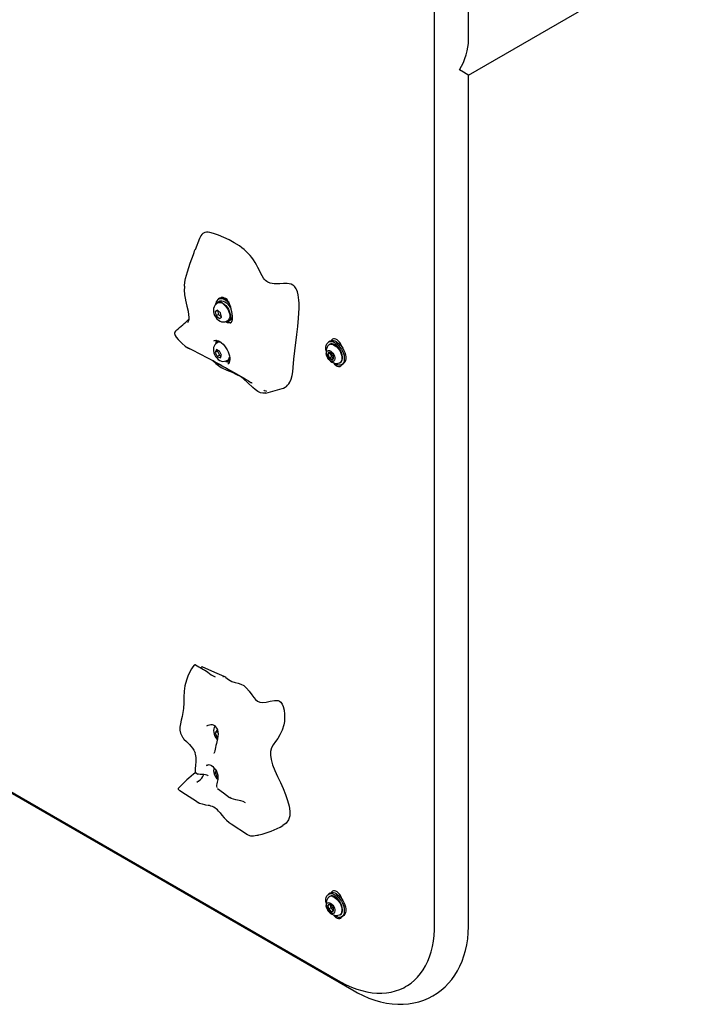
# Model space of a CAD drawing. Units: inches. Extents: x 0.5 to 17.3, y 0.1 to 10.6.
# Drawn here: x 8.8 to 9.5, y 5.1 to 6.1 of the extents above; entities that cross this region are included whole.
import ezdxf

# ---------------------------------------------------------------- set-up
doc = ezdxf.new("R2010")
doc.units = ezdxf.units.IN
doc.header["$MEASUREMENT"] = 0

msp = doc.modelspace()

# ---------------------------------------------------------------- linework, layer by layer
at = {"color": 7, "linetype": 'Continuous', "lineweight": 25}
for p, q in [((9.2891725, 6.1192548), (9.2891725, 7.0625363)), ((9.2540541, 5.2027804), (9.2540541, 6.3949299)), ((9.2891725, 6.0826873), (9.5312433, 6.2224318)), ((9.2891725, 5.2027762), (9.2891725, 6.0826873)), ((9.0106614, 5.9136843), (9.0060292, 5.9019393)), ((9.0294559, 5.8465883), (9.0287194, 5.8461631)), ((9.0312132, 5.8486612), (9.0289976, 5.8473822)), ((9.0316454, 5.851451), (9.0301133, 5.8505665)), ((9.0292116, 5.8393551), (9.0269208, 5.837773)), ((9.0292778, 5.8391337), (9.0269208, 5.837773)), ((9.0269208, 5.837773), (9.0279537, 5.8334336)), ((9.0303107, 5.8347943), (9.0279537, 5.8334336)), ((9.0279537, 5.8334336), (9.0312773, 5.8306763)), ((9.0325352, 5.8365977), (9.0292116, 5.8393551)), ((9.0293873, 5.8392093), (9.0292778, 5.8391337)), ((9.0292778, 5.8391337), (9.0303107, 5.8347943)), ((9.0303107, 5.8347943), (9.0334586, 5.8321827)), ((9.0312773, 5.8306763), (9.0335681, 5.8322583)), ((9.0335681, 5.8322583), (9.0325352, 5.8365977)), ((8.9985871, 5.8268436), (8.9984175, 5.8264021)), ((9.0391352, 5.8281204), (9.0398718, 5.8285456)), ((9.0403301, 5.8277517), (9.0425457, 5.8290308)), ((9.0015009, 5.7989584), (8.9959381, 5.801815)), ((9.025574, 5.8078472), (9.0254362, 5.8077707)), ((9.0294559, 5.8057613), (9.0287194, 5.805336)), ((9.0305497, 5.8074511), (9.0289976, 5.8065551)), ((9.1458522, 5.8071888), (9.1443202, 5.8063044)), ((9.1456201, 5.8040527), (9.1448894, 5.8036309)), ((9.155564, 5.8043855), (9.155496, 5.8043462)), ((9.1574385, 5.8033812), (9.1569309, 5.8035011)), ((9.0281486, 5.7984931), (9.0268757, 5.7955846)), ((9.0292327, 5.7969453), (9.0268757, 5.7955846)), ((9.0268757, 5.7955846), (9.0289716, 5.7912802)), ((9.0315173, 5.7970971), (9.0281486, 5.7984931)), ((9.0313286, 5.7926408), (9.0289716, 5.7912802)), ((9.0289716, 5.7912802), (9.0323403, 5.7898842)), ((9.0296397, 5.7978752), (9.0292327, 5.7969453)), ((9.0292327, 5.7969453), (9.0313286, 5.7926408)), ((9.0313286, 5.7926408), (9.0332062, 5.7918628)), ((9.0336132, 5.7927926), (9.0315173, 5.7970971)), ((9.0323403, 5.7898842), (9.0336132, 5.7927926)), ((9.1457643, 5.7949485), (9.143419, 5.7935946)), ((9.1472527, 5.7911123), (9.1449074, 5.7897584)), ((9.1460831, 5.7954022), (9.1457643, 5.7949485)), ((9.1457643, 5.7949485), (9.1465085, 5.7930304)), ((9.1465085, 5.7930304), (9.1472527, 5.7911123)), ((9.1472527, 5.7911123), (9.1487411, 5.790253)), ((9.0391352, 5.7872934), (9.0398718, 5.7877186)), ((9.0398866, 5.7834187), (9.0398497, 5.7833765)), ((9.0403301, 5.7869247), (9.0418891, 5.7878247)), ((9.1487411, 5.790253), (9.1493339, 5.7899108)), ((9.1558218, 5.7846932), (9.1565525, 5.7851151)), ((9.1578524, 5.7828633), (9.1593845, 5.7837478)), ((9.0794468, 5.753607), (9.0963022, 5.7582567)), ((8.2091785, 5.6908345), (9.1543446, 5.1452018)), ((9.0132152, 5.4700203), (9.0121505, 5.4688989)), ((9.035001, 5.4602383), (9.0355091, 5.4602552)), ((8.6983801, 5.407334), (9.1709631, 5.1345176)), ((9.0287293, 5.4040188), (9.0270282, 5.4015985)), ((9.029528, 5.4035577), (9.0287293, 5.4040188)), ((9.0297257, 5.4034436), (9.0293853, 5.4029592)), ((9.0293853, 5.4029592), (9.0270282, 5.4015985)), ((9.0270282, 5.4015985), (9.0287293, 5.3972143)), ((9.0297186, 5.3977854), (9.0287293, 5.3972143)), ((9.0287293, 5.3972143), (9.0295585, 5.3967356)), ((9.0293853, 5.4029592), (9.0297913, 5.4019128)), ((9.0070024, 5.3604823), (9.0088951, 5.3591008)), ((9.0280855, 5.3622757), (9.0270282, 5.3607715)), ((9.0284246, 5.3615776), (9.0270282, 5.3607715)), ((9.0270282, 5.3607715), (9.0287293, 5.3563872)), ((9.0296762, 5.3569339), (9.0287293, 5.3563872)), ((9.0287293, 5.3563872), (9.0297324, 5.3558082)), ((8.9892079, 5.3427923), (8.9892083, 5.3428042)), ((9.0097636, 5.3518882), (9.0080578, 5.3503991)), ((9.0168267, 5.3272141), (9.0187407, 5.3267914)), ((9.0433899, 5.3075413), (9.0605393, 5.2964188)), ((9.0607313, 5.2962986), (9.0605533, 5.296439)), ((9.1458522, 5.2355872), (9.1443202, 5.2347028)), ((9.1456201, 5.2324511), (9.1448894, 5.2320292)), ((9.155651, 5.2328341), (9.155496, 5.2327446)), ((9.1574696, 5.2317332), (9.156632, 5.2319362)), ((9.1456258, 5.2240395), (9.1435204, 5.2228241)), ((9.1466361, 5.2204128), (9.1442909, 5.219059)), ((9.1459186, 5.2239194), (9.1462509, 5.2222954)), ((9.1462509, 5.2222954), (9.1466361, 5.2204128)), ((9.1466361, 5.2204128), (9.1480738, 5.219138)), ((9.1480738, 5.219138), (9.1493132, 5.2180391)), ((9.1558218, 5.2130916), (9.1565525, 5.2135135)), ((9.1578524, 5.2112617), (9.1593845, 5.2121462))]:
    msp.add_line(p, q, dxfattribs=at)
at = {"color": 7, "linetype": 'Continuous', "lineweight": 25, "flags": 128}
for points in [[(9.0962923, 5.7582764), (9.0976266, 5.7587049), (9.0992293, 5.7594822), (9.100651, 5.7604395), (9.1019468, 5.7616152), (9.1031173, 5.7630342), (9.1041325, 5.76467), (9.1055203, 5.7679239), (9.1065157, 5.7716196), (9.1072238, 5.7756675), (9.1077333, 5.7798808), (9.1085128, 5.7886255), (9.1093392, 5.7973369), (9.1113506, 5.8141008), (9.1123375, 5.8224949), (9.1131741, 5.8309986), (9.1135404, 5.8361263), (9.1137519, 5.8413598), (9.1137224, 5.8467745), (9.1135687, 5.8495711), (9.1132763, 5.8524411), (9.1127869, 5.8553788), (9.111981, 5.8584396), (9.1114027, 5.8599926), (9.110652, 5.8615517), (9.1093172, 5.8635265), (9.1084403, 5.8644551), (9.1074724, 5.8652414), (9.1055632, 5.8662584), (9.1034783, 5.8667997), (9.1014415, 5.8669829), (9.0975506, 5.8668851), (9.0937134, 5.866624), (9.0898356, 5.8665203), (9.0878341, 5.8666266), (9.0857711, 5.8669151), (9.0836823, 5.8674607), (9.0814936, 5.8684112), (9.0802933, 5.8691542), (9.0790878, 5.8701091), (9.077965, 5.8712395), (9.0769008, 5.8725831), (9.0754819, 5.8748099), (9.0742072, 5.8771884), (9.0726502, 5.8804127), (9.0711209, 5.8836472), (9.0697948, 5.8862824), (9.0683305, 5.888874), (9.0666874, 5.891434), (9.0648963, 5.8938974), (9.063083, 5.8961151), (9.0611728, 5.8982085), (9.0570804, 5.9020461), (9.054538, 5.9040858), (9.0519548, 5.9059482), (9.0466879, 5.909237), (9.0412811, 5.9120956), (9.0358759, 5.9146066), (9.0304577, 5.9169175), (9.0250687, 5.9189241), (9.0214909, 5.9198392), (9.0197334, 5.9200678), (9.0180317, 5.9200771), (9.0160474, 5.919694), (9.0142649, 5.9187796)], [(8.9951682, 5.8643689), (8.9951666, 5.8647226), (8.9955637, 5.8683946), (8.9962284, 5.8720731), (8.9971123, 5.8756739), (8.998169, 5.8792099), (8.9996426, 5.8835908), (9.0011838, 5.8879488), (9.0027549, 5.8923832), (9.0043538, 5.8970422), (9.004995, 5.8989664), (9.0056067, 5.9007832), (9.0061455, 5.9022282)], [(9.0302931, 5.8513824), (9.0318973, 5.8521317), (9.0329356, 5.8523633)], [(8.9960669, 5.8498825), (8.9977018, 5.8434143), (8.9988423, 5.8382412), (8.9994075, 5.8343921), (8.9995359, 5.832252), (8.999464, 5.8302191), (8.9991214, 5.8282342), (8.9985871, 5.8268436)], [(9.0286976, 5.8461112), (9.0275722, 5.8453346), (9.0264844, 5.8441152), (9.0257092, 5.8427201), (9.0252285, 5.8411794), (9.0250387, 5.8394975), (9.0251568, 5.8376753), (9.0256057, 5.8357561), (9.026376, 5.8338502), (9.0274341, 5.8320522), (9.0287603, 5.8304196), (9.0303509, 5.8290142), (9.0319671, 5.8280375), (9.0336247, 5.8274285), (9.035281, 5.8271845), (9.0369043, 5.8272999), (9.0384436, 5.827771), (9.0391292, 5.8281796)], [(9.0271542, 5.8451329), (9.0277858, 5.8462869), (9.0287746, 5.8472428), (9.0300132, 5.8477881), (9.0314493, 5.8478997), (9.0330217, 5.8475727), (9.0346639, 5.8468211), (9.036306, 5.8456767), (9.0378785, 5.8441882), (9.0393145, 5.8424186), (9.0405531, 5.8404432), (9.0415419, 5.8383457), (9.0422387, 5.8362151), (9.042614, 5.8341419), (9.042652, 5.8322141), (9.0423509, 5.8305134), (9.0417236, 5.8291121), (9.0407967, 5.8280696), (9.0396095, 5.8274302), (9.0382124, 5.827221), (9.037482, 5.827277)], [(9.041948, 5.8452932), (9.0412572, 5.8461452), (9.039619, 5.8478525), (9.0378876, 5.8492531), (9.0361218, 5.8502992), (9.0343818, 5.8509553), (9.0327269, 5.8511991), (9.0312134, 5.8510222), (9.0298928, 5.8504306), (9.0288102, 5.8494446), (9.0280023, 5.8480976), (9.0274968, 5.8464356), (9.0273753, 5.8456216)], [(9.0312132, 5.8486612), (9.0322288, 5.8490672), (9.0336649, 5.8491787), (9.0352373, 5.8488517), (9.0368795, 5.8481001), (9.0385216, 5.8469558), (9.0400941, 5.8454672), (9.0415301, 5.8436977), (9.0427687, 5.8417222), (9.0431687, 5.8409506)], [(9.0362362, 5.8449688), (9.0377464, 5.8435124), (9.0391124, 5.841778), (9.0402704, 5.8398467), (9.0411662, 5.8378088), (9.041758, 5.8357596), (9.0420181, 5.8337949), (9.0419343, 5.8320066), (9.0415106, 5.8304783), (9.0407667, 5.8292814), (9.0398718, 5.8285456)], [(9.0404967, 5.84826), (9.0410205, 5.8472852), (9.0418601, 5.8452645), (9.0426281, 5.8429462), (9.0432879, 5.8404598), (9.0438139, 5.8379434), (9.0441872, 5.8355263), (9.0444013, 5.8332679), (9.0444486, 5.8312698), (9.0443363, 5.8295326), (9.044089, 5.8281718), (9.0437349, 5.8271335), (9.0433347, 5.8264503), (9.0428299, 5.8259458), (9.0425164, 5.8257774)], [(9.0429472, 5.8267981), (9.0433197, 5.826813), (9.0436941, 5.8268524)], [(8.9866337, 5.8184892), (8.9856893, 5.8175851), (8.9851371, 5.8167243), (8.9848928, 5.8159656), (8.9848477, 5.8153235), (8.9850913, 5.8141377), (8.985612, 5.8130005), (8.9866506, 5.8113983), (8.9885307, 5.8091004), (8.9903838, 5.8071187), (8.9927574, 5.8047618), (8.9956682, 5.802002)], [(8.995813, 5.8018966), (8.9990477, 5.8002021), (9.0015938, 5.7988842)], [(9.0287418, 5.805291), (9.0278115, 5.8047111), (9.026663, 5.8035305), (9.0258311, 5.8021649), (9.0252962, 5.8006504), (9.0250515, 5.7989952), (9.0251101, 5.7971979), (9.0254965, 5.7952903), (9.0262095, 5.7933726), (9.0272161, 5.7915496), (9.028493, 5.7898819), (9.030033, 5.7884293), (9.0316303, 5.7873811), (9.0332845, 5.7866962), (9.0349431, 5.7863781), (9.0365767, 5.78642), (9.0381383, 5.7868191), (9.0391223, 5.7873457)], [(9.0255543, 5.8077963), (9.0263441, 5.8081352), (9.0274646, 5.8082598), (9.0287269, 5.8081063), (9.0302404, 5.807612), (9.0318328, 5.8067835), (9.0334585, 5.8056328), (9.0350658, 5.8041837), (9.0366024, 5.8024721), (9.0380175, 5.8005456), (9.0392646, 5.7984612), (9.0403043, 5.7962829), (9.0411047, 5.7940805), (9.0416448, 5.7919253), (9.0419155, 5.7898884), (9.0419209, 5.7880377), (9.0416811, 5.7864327), (9.0412305, 5.7851171), (9.0406109, 5.784108), (9.0399692, 5.7835116)], [(9.1417702, 5.7974355), (9.1415576, 5.799065), (9.1415576, 5.8011043), (9.1418821, 5.8029215), (9.14252, 5.8044547), (9.1434497, 5.8056518), (9.1446394, 5.806472), (9.1460486, 5.8068874), (9.1476294, 5.8068838), (9.1493279, 5.8064613), (9.1510863, 5.8056344)], [(9.1577816, 5.7951825), (9.1568316, 5.7972409), (9.1556305, 5.7991831), (9.1542308, 5.8009243), (9.1526937, 5.8023884), (9.1510863, 5.8035114), (9.1494789, 5.8042442), (9.1479418, 5.8045548), (9.1465421, 5.8044297), (9.1456201, 5.8040527)], [(9.1464901, 5.804125), (9.1479666, 5.8040318), (9.1495475, 5.8035072), (9.1511637, 5.8025741), (9.1527446, 5.8012735), (9.1542211, 5.799662), (9.1555287, 5.7978101), (9.1566102, 5.7957988), (9.1574183, 5.793716), (9.1579177, 5.7916527), (9.1580867, 5.789699), (9.1579177, 5.7879404), (9.1574183, 5.7864537), (9.1566102, 5.7853039), (9.1555287, 5.7845413), (9.1542211, 5.7841991), (9.1540467, 5.7841869)], [(9.1581772, 5.8012981), (9.157836, 5.8023999), (9.157029, 5.8042158), (9.1559657, 5.8059174), (9.1547079, 5.8074058), (9.1533286, 5.8085946), (9.1519081, 5.8094147), (9.1505288, 5.8098184), (9.149271, 5.8097822), (9.1482077, 5.8093082), (9.1474008, 5.808424), (9.147042, 5.8076679)], [(9.1510863, 5.8056344), (9.1528447, 5.8044311), (9.1545432, 5.8028925), (9.156124, 5.801071), (9.1575332, 5.7990286), (9.1587229, 5.7968348), (9.1596526, 5.7945643), (9.1602905, 5.7922945), (9.160615, 5.7901027), (9.160615, 5.7880635), (9.1602905, 5.7862463), (9.1596526, 5.784713), (9.1587229, 5.7835159), (9.1575332, 5.7826957), (9.156124, 5.7822803), (9.1545432, 5.7822839), (9.1528447, 5.7827064), (9.1510863, 5.7835333), (9.1493279, 5.7847366), (9.1488969, 5.7850903)], [(9.1526184, 5.8065188), (9.1543768, 5.8053156), (9.1560753, 5.803777), (9.1576561, 5.8019554), (9.1590653, 5.799913), (9.160255, 5.7977192), (9.1611846, 5.7954487), (9.1618226, 5.7931789), (9.1621471, 5.7909871), (9.1621471, 5.7889479), (9.1618226, 5.7871307), (9.1611846, 5.7855975), (9.160255, 5.7844003), (9.1593845, 5.7837478)], [(9.1562049, 5.8046095), (9.1563891, 5.8048097), (9.1567254, 5.8050352)], [(9.1441861, 5.7975714), (9.1453007, 5.7974525), (9.1464964, 5.7969201), (9.1476847, 5.7960136), (9.1487774, 5.7948002), (9.1496935, 5.7933699), (9.150365, 5.7918289), (9.1507422, 5.7902913), (9.1507969, 5.7888713), (9.1505253, 5.7876742), (9.1499474, 5.7867887), (9.1491061, 5.7862805), (9.1480638, 5.7861873), (9.1468978, 5.786516), (9.1456945, 5.7872422), (9.1445433, 5.7883122), (9.1435295, 5.7896464), (9.1427282, 5.791146), (9.142199, 5.7926998), (9.141981, 5.7941925), (9.1420904, 5.7955133), (9.1425192, 5.7965645), (9.1432355, 5.7972679), (9.1441861, 5.7975714)], [(9.1565525, 5.7851151), (9.1568316, 5.7852935), (9.1577816, 5.786255), (9.158439, 5.7875805), (9.158775, 5.7892121), (9.158775, 5.7910785), (9.158439, 5.793098), (9.1577816, 5.7951825)], [(9.0240753, 5.7871229), (9.0275911, 5.7840557), (9.0331252, 5.7800994), (9.0388059, 5.7772983), (9.0443845, 5.775093), (9.0484601, 5.773231), (9.0510459, 5.7717222)], [(9.033003, 5.7823187), (9.0352514, 5.7810939), (9.0386025, 5.7792526), (9.042214, 5.7772483), (9.0467136, 5.7747163), (9.0513592, 5.7720577), (9.05626, 5.7692026), (9.0588585, 5.7676669), (9.0613013, 5.7662097), (9.0628331, 5.7652908), (9.0639657, 5.7646119), (9.0644327, 5.7643348), (9.0647724, 5.7641372), (9.0648946, 5.7640684), (9.0649853, 5.7640198), (9.0650443, 5.7639914), (9.0650718, 5.7639833), (9.0650626, 5.7639917)], [(9.1487411, 5.790253), (9.1490776, 5.7900842), (9.1493708, 5.7899797)], [(9.1496272, 5.7845049), (9.1505288, 5.7834847), (9.1519081, 5.7822959), (9.1533286, 5.7814758), (9.1547079, 5.7810722), (9.1559657, 5.7811084), (9.157029, 5.7815823), (9.157836, 5.7824665), (9.1581147, 5.7830147)], [(9.0794241, 5.7536878), (9.0787426, 5.7534606), (9.076398, 5.7532964), (9.0737667, 5.7538569), (9.0710706, 5.7552104), (9.0684301, 5.7571314), (9.0658811, 5.7593707), (9.0608738, 5.7641872), (9.0557408, 5.7687014), (9.0520299, 5.771294)], [(9.0800892, 5.755216), (9.0798845, 5.7553749), (9.0781283, 5.7559336), (9.077395, 5.7564069)], [(9.0066579, 5.4721595), (9.0064383, 5.4722351), (9.0062111, 5.4722434), (9.0058189, 5.4721442), (9.0051798, 5.4717669), (9.0036489, 5.4700828), (9.0022907, 5.4679938), (8.9989956, 5.461322), (8.9971234, 5.4561406), (8.9956126, 5.4505571), (8.9946698, 5.4447666), (8.9944401, 5.4387388), (8.9943914, 5.4326911), (8.9940006, 5.426817), (8.9934143, 5.4226515), (8.9926495, 5.418652), (8.9917743, 5.4147837), (8.9909373, 5.4111497), (8.9904026, 5.4077132), (8.9904731, 5.4045217), (8.9911276, 5.4015229), (8.9922851, 5.3986862), (8.9934831, 5.396721)], [(9.0132781, 5.4700251), (9.0132425, 5.4700141), (9.0132171, 5.4698506), (9.0132394, 5.4695468)], [(9.036107, 5.4600772), (9.0265212, 5.4642591), (9.0132781, 5.4700251)], [(9.0378397, 5.458947), (9.040693, 5.4568468), (9.044162, 5.4550394), (9.0474529, 5.4539671), (9.0505914, 5.4531852), (9.0536036, 5.4522469), (9.0565154, 5.4507055), (9.0593515, 5.4481506), (9.062118, 5.4447302), (9.064806, 5.4410318), (9.0667665, 5.4384345), (9.0687386, 5.4362128), (9.0708646, 5.4344891), (9.0732927, 5.4333805), (9.0761709, 5.4330042), (9.0796149, 5.4334334), (9.0839289, 5.4344532), (9.0882354, 5.435285), (9.0902317, 5.4353838), (9.0920412, 5.4351399), (9.0936121, 5.4344744), (9.0949436, 5.4334104), (9.0963736, 5.4314689), (9.0974428, 5.4290514), (9.0983768, 5.4252858), (9.098816, 5.4212229), (9.0988505, 5.4171852), (9.0985654, 5.4134598), (9.0980128, 5.4101019), (9.0962986, 5.4044268), (9.0939982, 5.3997245), (9.0916466, 5.3960449), (9.0892763, 5.3927025), (9.087109, 5.389475), (9.0853666, 5.3861402), (9.0842709, 5.3824758), (9.0840273, 5.3785622), (9.0847147, 5.3739918), (9.0863235, 5.3687322), (9.0886288, 5.3629197), (9.091393, 5.3566999), (9.0943788, 5.3502189), (9.0971836, 5.3439998), (9.0997754, 5.3378002), (9.1019551, 5.3317423), (9.1035239, 5.3259484), (9.1042827, 5.3205405), (9.1040744, 5.3158861), (9.1027924, 5.3117913), (9.1003614, 5.3083712), (9.0970732, 5.3057845), (9.0969695, 5.3057378)], [(9.0183798, 5.4090147), (9.0196561, 5.4096936), (9.0210395, 5.4101934), (9.0223265, 5.4104124), (9.0236338, 5.4103487), (9.0249633, 5.4099252), (9.0261666, 5.4091945), (9.027385, 5.4080376), (9.0284137, 5.4065719), (9.0292062, 5.4048255), (9.0297083, 5.4028474), (9.0299035, 5.4006486), (9.0297877, 5.3982386), (9.029372, 5.3955129), (9.0286709, 5.3923459), (9.0282964, 5.3908169), (9.0277572, 5.3885895), (9.0273099, 5.3866133), (9.026888, 5.3847075), (9.0265082, 5.3830885), (9.026164, 5.3818185), (9.0258659, 5.3809411), (9.0256756, 5.3805203), (9.0256466, 5.3804682)], [(9.0266654, 5.4087209), (9.0266441, 5.4086967), (9.0258774, 5.4072971), (9.0254049, 5.4057525), (9.0252236, 5.4040665), (9.0253508, 5.4022406), (9.0258092, 5.4003199), (9.0265881, 5.3984162), (9.027654, 5.3966222), (9.0289876, 5.3949952), (9.0292136, 5.3947975)], [(8.9936996, 5.396431), (8.994504, 5.3953093), (8.9970738, 5.3926323), (9.0002046, 5.3897269), (9.0018704, 5.3880199), (9.0034837, 5.3860486), (9.0049419, 5.3837356), (9.0061043, 5.3811324)], [(9.0058461, 5.3811854), (9.0063466, 5.3797681), (9.0068847, 5.3763203), (9.0069051, 5.3723521), (9.0065092, 5.3675164), (9.006276, 5.3651944), (9.0061502, 5.3633234), (9.0061544, 5.3626862)], [(9.0179077, 5.3677877), (9.0188243, 5.368339), (9.0197261, 5.3686935), (9.0205806, 5.3688239), (9.0215488, 5.3686906), (9.0223281, 5.3683713), (9.0232527, 5.3677945), (9.0243313, 5.3669518), (9.0256692, 5.3656577), (9.027012, 5.364013), (9.028218, 5.3620612), (9.0291231, 5.3599416), (9.0296332, 5.3577948), (9.0297419, 5.3556182), (9.0295163, 5.3532779), (9.0289596, 5.3506508), (9.0285703, 5.3491144), (9.028267, 5.3476783), (9.028258, 5.3464098), (9.0285564, 5.3452596), (9.0286837, 5.3450562)], [(9.0197421, 5.3572469), (9.0192091, 5.3576339), (9.0181069, 5.3580896), (9.0169841, 5.3583388), (9.0150267, 5.3585039), (9.0131094, 5.3585228), (9.0112626, 5.3585534), (9.0095433, 5.3588068), (9.0090804, 5.3590043), (9.0089307, 5.3591457)], [(8.9891579, 5.3427129), (8.9903652, 5.34193), (8.9962626, 5.3381057), (9.0074394, 5.3308577), (9.0096631, 5.3294155)], [(9.0293347, 5.3440523), (9.035419, 5.3395371), (9.0418192, 5.3347418)], [(9.0583584, 5.3294137), (9.0560331, 5.3307008), (9.0534939, 5.3314488), (9.0483473, 5.3325113), (9.0458208, 5.333086), (9.0434193, 5.3338689), (9.0419865, 5.3347668)], [(9.0096856, 5.3295319), (9.0105889, 5.3289393), (9.0133257, 5.328119), (9.015894, 5.3276197), (9.016535, 5.3275023)], [(9.0304931, 5.3206619), (9.031907, 5.3188673), (9.0337379, 5.3164261), (9.0361707, 5.3136165), (9.038703, 5.31117), (9.0414074, 5.3089444), (9.0435805, 5.3075311)], [(9.0606897, 5.29632), (9.0634119, 5.2952209), (9.0666209, 5.2952474), (9.0700026, 5.2956672), (9.0713857, 5.2958561), (9.0722634, 5.2960025)], [(9.1417702, 5.2258339), (9.1415576, 5.2274634), (9.1415576, 5.2295027), (9.1418821, 5.2313199), (9.14252, 5.2328531), (9.1434497, 5.2340502), (9.1446394, 5.2348704), (9.1460486, 5.2352858), (9.1476294, 5.2352822), (9.1493279, 5.2348597), (9.1510863, 5.2340328)], [(9.1585539, 5.2209819), (9.1579747, 5.2230587), (9.1570944, 5.2251321), (9.1559516, 5.2271116), (9.1545961, 5.2289106), (9.1530872, 5.2304505), (9.1514909, 5.231664), (9.1498769, 5.232498), (9.1483157, 5.2329162), (9.1468757, 5.2329002), (9.1456201, 5.2324511)], [(9.1582383, 5.2294727), (9.157836, 5.2308214), (9.157029, 5.2326372), (9.1559657, 5.2343388), (9.1547079, 5.2358273), (9.1533286, 5.2370161), (9.1519081, 5.2378361), (9.1505288, 5.2382398), (9.149271, 5.2382036), (9.1482077, 5.2377296), (9.1474008, 5.2368455), (9.147033, 5.2360641)], [(9.1483547, 5.2323389), (9.149951, 5.2317093), (9.151565, 5.2306799), (9.1531262, 5.2292956), (9.1545662, 5.227617), (9.1558223, 5.2257173), (9.1568394, 5.2236797), (9.1575732, 5.2215932), (9.1579915, 5.2195489), (9.1580761, 5.2176363), (9.1578232, 5.2159389), (9.157244, 5.2145309), (9.1563638, 5.2134738), (9.1552209, 5.2128138), (9.1540467, 5.2125853)], [(9.1510863, 5.2340328), (9.1528447, 5.2328295), (9.1545432, 5.2312909), (9.156124, 5.2294694), (9.1575332, 5.227427), (9.1587229, 5.2252331), (9.1596526, 5.2229627), (9.1602905, 5.2206929), (9.160615, 5.2185011), (9.160615, 5.2164619), (9.1602905, 5.2146447), (9.1596526, 5.2131114), (9.1587229, 5.2119143), (9.1575332, 5.2110941), (9.156124, 5.2106787), (9.1545432, 5.2106823), (9.1528447, 5.2111048), (9.1510863, 5.2119317), (9.1493279, 5.213135), (9.1488969, 5.2134887)], [(9.1526184, 5.2349172), (9.1543768, 5.233714), (9.1560753, 5.2321754), (9.1576561, 5.2303538), (9.1590653, 5.2283114), (9.160255, 5.2261176), (9.1611846, 5.2238471), (9.1618226, 5.2215773), (9.1621471, 5.2193855), (9.1621471, 5.2173463), (9.1618226, 5.2155291), (9.1611846, 5.2139959), (9.160255, 5.2127987), (9.1593845, 5.2121462)], [(9.145252, 5.2258643), (9.1464461, 5.2253485), (9.1476365, 5.2244564), (9.1487349, 5.2232541), (9.1496598, 5.2218309), (9.1503427, 5.2202922), (9.1507328, 5.2187522), (9.1508012, 5.2173251), (9.150543, 5.2161168), (9.1499771, 5.2152168), (9.1491457, 5.2146919), (9.1481103, 5.2145811), (9.1469477, 5.2148925), (9.1457443, 5.215603), (9.1445891, 5.2166601), (9.1435679, 5.2179852), (9.1427565, 5.2194801), (9.142215, 5.2210339), (9.1419836, 5.2225314), (9.1420794, 5.2238615), (9.1424953, 5.2249255), (9.1432005, 5.2256447), (9.1441427, 5.2259655), (9.145252, 5.2258643)], [(9.1456254, 5.2240397), (9.1455488, 5.2239954), (9.1454401, 5.2239326), (9.1452917, 5.2238469), (9.1450971, 5.2237345), (9.1450062, 5.223682), (9.1448014, 5.2235638), (9.1445683, 5.2234291), (9.1443111, 5.2232806), (9.1441236, 5.2231724), (9.143727, 5.2229434), (9.1435204, 5.2228241)], [(9.1565525, 5.2135135), (9.156553, 5.2135137), (9.1575701, 5.214377), (9.1583038, 5.2156163), (9.1587222, 5.2171776), (9.1588067, 5.2189926), (9.1585539, 5.2209819)], [(9.1471663, 5.2165094), (9.1475228, 5.2167152), (9.1478652, 5.2169129), (9.1481872, 5.2170988), (9.1484786, 5.2172671), (9.1485959, 5.2173349), (9.1487923, 5.2174483), (9.1489386, 5.2175328), (9.149051, 5.2175977), (9.1491222, 5.2176388), (9.1492311, 5.2177017), (9.1492712, 5.2177249)], [(9.1496735, 5.2128684), (9.1505288, 5.2119061), (9.1519081, 5.2107173), (9.1533286, 5.2098973), (9.1547079, 5.2094936), (9.1559657, 5.2095298), (9.157029, 5.2100038), (9.157836, 5.2108879), (9.1581019, 5.2114058)], [(9.1709631, 5.1345176), (9.1741828, 5.1327221), (9.1800924, 5.1297516), (9.1860776, 5.1271673), (9.1920983, 5.1249959), (9.1981232, 5.1232534), (9.2041189, 5.1219513), (9.2100527, 5.1210946), (9.2158943, 5.1206826), (9.221617, 5.1207094), (9.2271985, 5.1211654), (9.2326196, 5.1220388), (9.2378638, 5.1233163), (9.2429164, 5.1249841), (9.247764, 5.1270284), (9.2523942, 5.1294352), (9.2567956, 5.1321911), (9.2609555, 5.1352818), (9.2648626, 5.1386929), (9.2685088, 5.1424131), (9.271887, 5.146433), (9.27499, 5.1507444), (9.2778107, 5.155341), (9.2803414, 5.1602171), (9.2825733, 5.1653671), (9.2844971, 5.1707838), (9.2861026, 5.1764571), (9.2873797, 5.1823724), (9.2883195, 5.1885102), (9.2889156, 5.1948457), (9.2891613, 5.201097), (9.2891725, 5.2027762)], [(9.2240898, 5.1390128), (9.2260485, 5.1401293), (9.2297653, 5.1427247), (9.2332494, 5.14566), (9.2364939, 5.1489275), (9.2394912, 5.1525206), (9.2422333, 5.1564323), (9.2447112, 5.1606545), (9.2469156, 5.1651773), (9.2488369, 5.169988), (9.2504666, 5.1750714), (9.2517973, 5.1804096), (9.2528236, 5.1859831), (9.2535418, 5.191771), (9.2539503, 5.1977519), (9.2540541, 5.2027804)], [(9.1543446, 5.1452018), (9.1571991, 5.1436042), (9.1626013, 5.1408559), (9.1680083, 5.1384673), (9.1734003, 5.1364504), (9.1787592, 5.1348154), (9.1840652, 5.1335708), (9.1892975, 5.1327233), (9.1944344, 5.132277), (9.1994539, 5.132233), (9.2043348, 5.1325894), (9.209057, 5.133341), (9.213603, 5.1344803), (9.2179581, 5.1359979), (9.22211, 5.1378841), (9.2240898, 5.1390128)]]:
    msp.add_lwpolyline(points, dxfattribs=at)
at = {"color": 7, "linetype": 'Continuous', "lineweight": 25}
for centre, radius, start, end in [((9.0203854, 5.9107362), 0.0101073, 127.2684679, 163.3298676), ((9.0424535, 5.8601716), 0.0475131, 175.1410291, 192.4257113), ((9.0340327, 5.8474963), 0.0052568, 124.2717283, 149.9897932), ((9.0344944, 5.8448796), 0.0071624, 49.4158371, 113.438586), ((9.0339694, 5.8452607), 0.0071828, 24.7073966, 98.203375), ((9.0316459, 5.8407537), 0.0062321, 42.5598529, 110.5729623), ((9.0400206, 5.8329997), 0.0047041, 302.4648529, 345.3611241), ((8.8954533, 5.9335625), 0.1468221, 308.4920829, 315.0732834), ((9.0409197, 5.8327199), 0.0062232, 241.9594459, 295.9779052), ((8.9963647, 5.802718), 0.001, 227.0174999, 245.4227794), ((9.0311045, 5.8028915), 0.0041967, 83.9066038, 160.6068755), ((9.0349111, 5.8041819), 0.0075607, 147.3870205, 175.3515881), ((9.0314943, 5.8017517), 0.004498, 69.3648858, 116.9479817), ((9.1534565, 5.7959521), 0.01178, 147.1229277, 272.8716958), ((9.146792, 5.8003302), 0.0038068, 94.54854, 148.012872), ((9.1486622, 5.8010662), 0.0067366, 54.036924, 114.6526176), ((9.1563767, 5.8022965), 0.0021977, 77.1747987, 120.7743602), ((9.1566231, 5.8025148), 0.0021472, 86.1230218, 119.5169078), ((9.1551573, 5.799043), 0.0047462, 61.7801251, 77.985254), ((9.1548837, 5.7987103), 0.0048452, 55.4147001, 71.1859008), ((8.3457414, 4.5170078), 1.4399098, 61.4911195, 62.9087836), ((9.0373531, 5.7915386), 0.0045756, 303.3976193, 351.4477764), ((9.1452463, 5.7938922), 0.0018514, 100.5467778, 189.2518792), ((9.1406043, 5.7971547), 0.0045384, 308.3301312, 341.4685258), ((9.1498738, 5.7938921), 0.0064617, 182.6392874, 219.7720724), ((9.1398882, 5.7900178), 0.0050259, 357.0409241, 45.3704356), ((9.1446776, 5.7918766), 0.0038426, 33.4349146, 86.5704619), ((9.143947, 5.7897056), 0.006083, 62.1049182, 80.915536), ((9.1502463, 5.7946551), 0.0040757, 169.9095089, 203.4938703), ((9.1517589, 5.794965), 0.0055955, 200.2271138, 237.3620294), ((9.1429178, 5.7898601), 0.0064617, 2.6392874, 39.7720724), ((9.0751308, 5.8615851), 0.0898161, 235.4074441, 245.2475214), ((9.038213, 5.79058), 0.0041947, 259.7527981, 336.4015534), ((9.0412363, 5.7932395), 0.0075689, 244.6369574, 272.1991681), ((9.0409007, 5.7822948), 0.0015051, 120.6228449, 134.3336569), ((9.1481141, 5.7918756), 0.0038426, 213.4349146, 266.5704619), ((9.1447349, 5.7860221), 0.0037403, 32.6485217, 87.3568548), ((9.1475454, 5.78986), 0.0018514, 280.5467778, 9.2518792), ((9.1457546, 5.7911186), 0.0037434, 304.6728016, 345.1258555), ((9.5312256, 6.3480597), 1.0209646, 239.0841621, 239.9169615), ((9.0453736, 5.4951029), 0.0400618, 229.3011291, 242.2626089), ((9.0343403, 5.4554425), 0.0049525, 45.0412353, 76.3482574), ((9.0087592, 5.3624628), 0.0026144, 175.0985314, 230.2245046), ((9.0224449, 5.3618835), 0.00751, 119.2621676, 127.5800214), ((9.0373031, 5.362844), 0.0120067, 166.2991831, 229.8062512), ((9.1011056, 5.2401265), 0.1531349, 128.029831, 137.0788699), ((9.002222, 5.3638048), 0.0141025, 302.3282342, 337.8268766), ((8.9897077, 5.3436376), 0.0010739, 134.2518585, 235.8726482), ((9.0168412, 5.3087261), 0.0181384, 41.4307036, 82.0234664), ((9.0495136, 5.3902634), 0.0969483, 283.546025, 299.3113815), ((9.1534565, 5.2243505), 0.01178, 147.1229277, 272.8716958), ((9.1469813, 5.2284684), 0.004107, 70.4634302, 146.3319425), ((9.1486622, 5.2294646), 0.0067366, 54.036924, 114.6526176), ((9.1563521, 5.2306749), 0.0022168, 76.2499607, 117.8572939), ((9.1565474, 5.2312676), 0.0018024, 82.6268226, 119.7823833), ((9.1547532, 5.2270447), 0.0052042, 58.4576587, 74.2117299), ((9.1573715, 5.2323352), 0.001289, 116.8481793, 146.6920742), ((9.1540072, 5.2258752), 0.0062681, 53.6696633, 66.5715149), ((9.1487331, 5.2219294), 0.0052889, 170.2602057, 212.8691096), ((9.1451026, 5.2225146), 0.0016122, 71.0807135, 168.9300383), ((9.139848, 5.2201112), 0.0045658, 346.6755527, 36.4537626), ((9.1437945, 5.2190787), 0.005288, 27.1295632, 69.7432723), ((9.1430466, 5.2171541), 0.0073526, 62.8469784, 69.4679748), ((9.1496048, 5.2230695), 0.0034421, 167.9195819, 192.9961499), ((9.152101, 5.223568), 0.0059869, 192.2728416, 227.7271586), ((9.1440585, 5.2186196), 0.0052889, 350.2602057, 32.8691096), ((9.1489971, 5.2214703), 0.005288, 207.1295632, 249.7432723), ((9.1431152, 5.2148368), 0.0043828, 22.4336153, 74.4392202), ((9.147689, 5.2180344), 0.0016122, 251.0807135, 348.9300383), ((9.1504191, 5.2216529), 0.0034387, 226.9994031, 252.1588137), ((9.1424378, 5.2188982), 0.0069334, 350.2576036, 0.103029)]:
    msp.add_arc(centre, radius, start, end, dxfattribs=at)
for major_axis, ratio, start_param, end_param in [((0.0223926, 0.0387831), 0.577334631, 4.712429612, 5.497827776), ((0.0316667, -0.0182837), 0.000070373, 0.000040632, 0.785438798)]:
    msp.add_ellipse((9.2575059, 6.1009711), major_axis=major_axis, ratio=ratio, start_param=start_param, end_param=end_param, dxfattribs=at)

doc.saveas('drawing.dxf')
